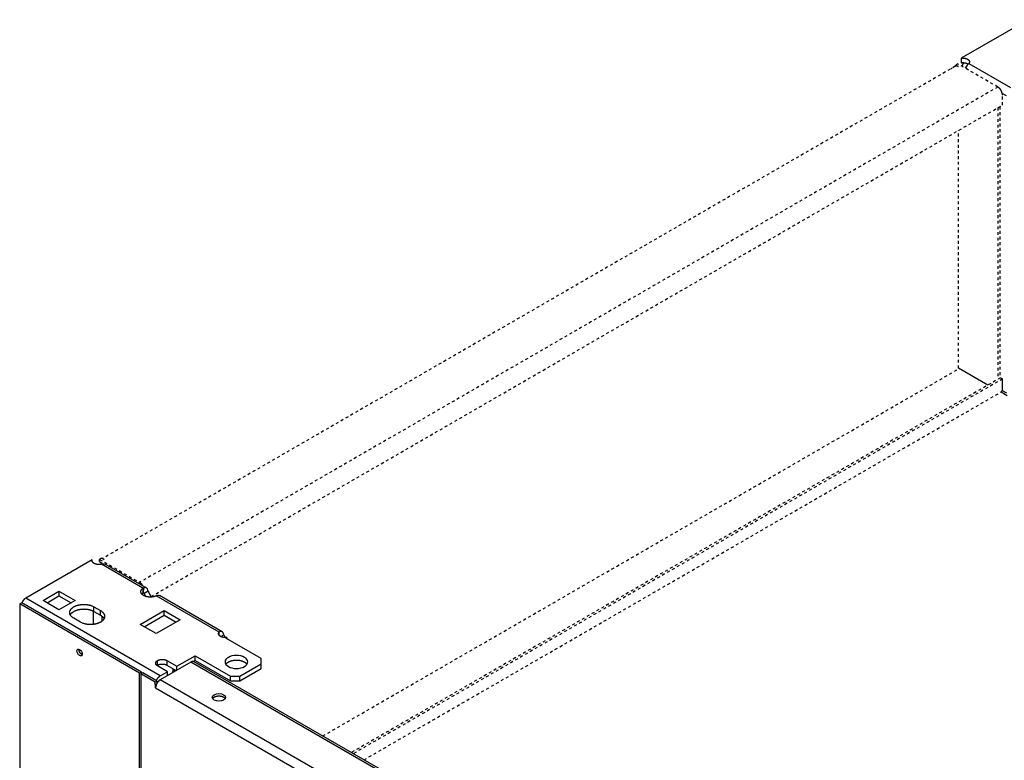
# Model space of a CAD drawing. Extents: x 141 to 3083, y -275 to 1605.
# Drawn here: x 1676 to 2198, y 827 to 1220 of the extents above; entities that cross this region are included whole.
import ezdxf

# ---------------------------------------------------------------- set-up
doc = ezdxf.new("R2010")
doc.units = 0
doc.header["$MEASUREMENT"] = 0
doc.linetypes.add('HIDDENNEW1', pattern=[4.5, 1.5, -1.5, 1.5])
doc.layers.add('5', color=7, linetype='CONTINUOUS')

msp = doc.modelspace()

# ---------------------------------------------------------------- linework, layer by layer
at = {"layer": '5', "color": 30, "linetype": 'Continuous'}
for p, q in [((2210.59, 1220.45), (2175.3, 1200.08)), ((2175.3, 1200.08), (2175.3, 1197.63)), ((2179.33, 1197.26), (2201.41, 1184.52)), ((2169.93, 1194.49), (2169.93, 1194.53)), ((2169.97, 1194.51), (2169.93, 1194.53)), ((2199.25, 1180.05), (2197.05, 1181.32)), ((2189.37, 1026.53), (2173.82, 1035.52)), ((2196.09, 1030.41), (2197.15, 1029.8)), ((2197.15, 1024.49), (2197.15, 1029.8)), ((2196.45, 1022.9), (2199.69, 1021.03)), ((2197.05, 1023.74), (2199.25, 1022.47)), ((1714.14, 933.83), (1678.84, 913.45)), ((1714.14, 932.92), (1714.14, 933.83)), ((1741.09, 918.75), (1719.01, 931.49)), ((1742.86, 918.9), (1720.94, 931.57)), ((1688.04, 912.23), (1696.52, 917.12)), ((1690.16, 911), (1696.52, 914.67)), ((1696.52, 917.12), (1705.01, 912.23)), ((1696.52, 917.12), (1696.52, 914.67)), ((1696.52, 914.67), (1702.89, 911)), ((1741.09, 918.75), (1741.09, 916.3)), ((1741.09, 916.3), (1741.75, 915.92)), ((1741.17, 916.35), (1741.77, 919.04)), ((1743.87, 917.14), (1741.75, 915.92)), ((1781.52, 895.41), (1748.12, 914.69)), ((1783.09, 895.68), (1749.85, 914.87)), ((1750.26, 872.22), (1678.84, 913.45)), ((1696.52, 907.33), (1688.04, 912.23)), ((1705.01, 912.23), (1696.52, 907.33)), ((1714.69, 906.62), (1714.69, 899.55)), ((1715.01, 908.9), (1718.55, 906.86)), ((1715.01, 906.45), (1715.01, 908.9)), ((1715.01, 906.45), (1718.55, 904.41)), ((1718.55, 904.41), (1718.55, 906.86)), ((1739.66, 899.57), (1752.38, 906.92)), ((1741.78, 898.34), (1752.38, 904.47)), ((1752.38, 906.92), (1760.87, 902.02)), ((1752.38, 904.47), (1752.38, 906.92)), ((1752.38, 904.47), (1758.75, 900.79)), ((1707.94, 900.73), (1704.41, 902.77)), ((1719.36, 901.29), (1719.36, 903.85)), ((1748.14, 894.67), (1739.66, 899.57)), ((1760.87, 902.02), (1748.14, 894.67)), ((1781.52, 893.77), (1781.52, 895.41)), ((1782.41, 893.06), (1783.99, 893.98)), ((1784.98, 892.26), (1785.56, 892.59)), ((1803.72, 881.44), (1784.98, 892.26)), ((1785.56, 892.59), (1785.56, 891.93)), ((1748.85, 877.93), (1748.85, 880.38)), ((1753.8, 880.38), (1759.1, 877.32)), ((1753.8, 880.38), (1753.8, 877.93)), ((1753.8, 877.93), (1758.75, 875.07)), ((1759.1, 877.32), (1768.72, 882.87)), ((1767.8, 879.89), (1768.72, 880.42)), ((1768.72, 882.87), (1787.46, 872.05)), ((1768.72, 880.42), (1768.72, 882.87)), ((1768.72, 880.42), (1787.46, 869.6)), ((1792.41, 872.05), (1803.72, 878.59)), ((1803.72, 878.59), (1803.72, 881.44)), ((1803.72, 876.14), (1803.72, 878.59)), ((1754.15, 874.46), (1748.85, 877.52)), ((1750.26, 872.22), (1754.15, 874.46)), ((1754.15, 872.42), (1754.15, 874.46)), ((1757.33, 875.89), (1756.98, 875.69)), ((1756.98, 875.69), (1758.4, 874.87)), ((1759.1, 875.27), (1759.1, 877.32)), ((1792.41, 869.6), (1803.72, 876.14)), ((1787.46, 872.05), (1792.41, 872.05)), ((1787.46, 869.6), (1787.46, 872.05)), ((1787.46, 869.6), (1792.41, 869.6)), ((1792.41, 869.6), (1792.41, 872.05))]:
    msp.add_line(p, q, dxfattribs=at)
at = {"layer": '5', "color": 30, "linetype": 'HIDDENNEW1'}
for p, q in [((2173.47, 1196.98), (2172.41, 1196.37)), ((2194.68, 1184.73), (2173.47, 1196.98)), ((2172.07, 1195.72), (1719.54, 934.45)), ((2172.41, 1196.37), (2173.82, 1195.55)), ((2172.41, 1195.85), (2172.41, 1196.37)), ((2194.68, 1184.73), (1739.3, 921.82)), ((2197.15, 1175.14), (2197.15, 1180.44)), ((1745.44, 914.34), (2197.15, 1175.14)), ((2194.68, 1173.71), (2194.68, 1029.6)), ((2195.74, 1174.32), (2195.74, 1030.21)), ((2173.82, 1035.52), (2173.82, 1161.66)), ((1836.49, 840.35), (2173.82, 1035.11)), ((2196.09, 1030.41), (1851.69, 831.57)), ((2197.15, 1029.8), (1852.75, 830.96)), ((1858.38, 827.72), (2196.43, 1022.89)), ((1719.15, 934.68), (1718.09, 934.07)), ((1718.09, 934.07), (1739.3, 921.82)), ((1718.09, 932.84), (1718.09, 934.07)), ((1718.09, 932.84), (1720, 931.74)), ((1720.56, 933.86), (1719.15, 934.68)), ((1719.54, 934.45), (1719.5, 934.47))]:
    msp.add_line(p, q, dxfattribs=at)
at = {"layer": '5', "color": 1, "linetype": 'Continuous'}
for p, q in [((1676.72, 911), (1675.66, 910.39)), ((1739.3, 873.65), (1675.66, 910.39)), ((1675.66, 910.39), (1675.66, 748.72)), ((1740.36, 874.26), (1676.72, 911)), ((1740.36, 874.26), (1739.3, 873.65)), ((1739.3, 711.98), (1739.3, 873.65)), ((1740.36, 873.44), (1740.36, 874.26))]:
    msp.add_line(p, q, dxfattribs=at)
at = {"layer": '5', "color": 150, "linetype": 'Continuous'}
for p, q in [((1766.53, 879.56), (1750.26, 870.17)), ((2467.98, 474.58), (1766.53, 879.56)), ((2469.35, 474.97), (1768.28, 879.74)), ((1741.07, 873.85), (1740.01, 873.24)), ((1747.61, 868.85), (1740.01, 873.24)), ((1740.01, 873.24), (1740.01, 711.57)), ((1748.67, 869.46), (1741.07, 873.85)), ((1748.67, 869.46), (1747.61, 868.85)), ((1747.61, 867.62), (1747.61, 868.85)), ((1748.36, 868.06), (1747.61, 867.62)), ((1747.79, 867.52), (1747.61, 867.62)), ((1747.79, 867.52), (1748.23, 867.78)), ((1747.79, 865.89), (1747.79, 867.52)), ((1748.67, 868.59), (1748.67, 869.46)), ((2451.71, 465.19), (1750.26, 870.17)), ((1747.79, 865.89), (2449.24, 460.9))]:
    msp.add_line(p, q, dxfattribs=at)
at = {"layer": '5', "color": 30, "linetype": 'Continuous'}
for points in [[(2175.3, 1200.08), (2175.44, 1200.09, -0.006503), (2175.59, 1200.11, -0.006255), (2175.74, 1200.12, -0.006146), (2175.9, 1200.12, -0.006261), (2176.05, 1200.13, -0.006312), (2176.21, 1200.13, -0.006345), (2176.37, 1200.12, -0.006382), (2176.52, 1200.11, -0.006462), (2176.68, 1200.1, -0.006536), (2176.84, 1200.08, -0.006628), (2176.99, 1200.06, -0.006729), (2177.15, 1200.03, -0.006846), (2177.3, 1200, -0.006978), (2177.45, 1199.97, -0.007119), (2177.59, 1199.93, -0.007285), (2177.74, 1199.89, -0.007452), (2177.88, 1199.85, -0.007655), (2178.01, 1199.8, -0.007851), (2178.14, 1199.75, -0.00809), (2178.27, 1199.69, -0.008307), (2178.39, 1199.64, -0.008596), (2178.5, 1199.58, -0.00887), (2178.61, 1199.52, -0.009157), (2178.71, 1199.45, -0.009356), (2178.81, 1199.39, -0.009871), (2178.91, 1199.32, -0.010328), (2178.99, 1199.25, -0.010743), (2179.08, 1199.18, -0.011498), (2179.16, 1199.1, -0.012229), (2179.23, 1199.02, -0.012951), (2179.3, 1198.94, -0.013696), (2179.36, 1198.86, -0.014501), (2179.42, 1198.77, -0.015316), (2179.47, 1198.68, -0.016139), (2179.51, 1198.6, -0.016874), (2179.55, 1198.51, -0.017491), (2179.58, 1198.41, -0.018258), (2179.6, 1198.32, -0.019109), (2179.62, 1198.23, -0.019027), (2179.63, 1198.14, -0.018096), (2179.63, 1198.05, -0.019805), (2179.62, 1197.95, -0.023084), (2179.61, 1197.86, -0.017669), (2179.59, 1197.77, -0.006971), (2179.57, 1197.69, -0.023289), (2179.53, 1197.6, -0.037324), (2179.45, 1197.45, -0.017554), (2179.33, 1197.26, -0.009154)], [(2175.3, 1197.63), (2175.37, 1197.64, -0.003334), (2175.45, 1197.65, -0.003257), (2175.53, 1197.65, -0.003224), (2175.6, 1197.66, -0.003253), (2175.68, 1197.67, -0.003261), (2175.76, 1197.67, -0.003264), (2175.84, 1197.67, -0.003265), (2175.92, 1197.68, -0.003278), (2176, 1197.68, -0.003285), (2176.09, 1197.68, -0.003299), (2176.17, 1197.68, -0.003309), (2176.25, 1197.68, -0.003325), (2176.33, 1197.67, -0.003339), (2176.41, 1197.67, -0.003358), (2176.5, 1197.66, -0.003375), (2176.58, 1197.66, -0.003398), (2176.66, 1197.65, -0.003419), (2176.74, 1197.64, -0.003444), (2176.82, 1197.63, -0.003469), (2176.91, 1197.62, -0.003498), (2176.99, 1197.61, -0.003527), (2177.07, 1197.6, -0.003559), (2177.15, 1197.58, -0.003592), (2177.23, 1197.57, -0.003628), (2177.31, 1197.55, -0.003666), (2177.39, 1197.53, -0.003705), (2177.46, 1197.52, -0.003748), (2177.54, 1197.5, -0.00379), (2177.62, 1197.48, -0.003839), (2177.69, 1197.46, -0.003885), (2177.76, 1197.43, -0.003938), (2177.84, 1197.41, -0.003987), (2177.91, 1197.39, -0.004048), (2177.98, 1197.36, -0.004109), (2178.05, 1197.34, -0.004164), (2178.12, 1197.31, -0.004198), (2178.18, 1197.28, -0.004301), (2178.25, 1197.25, -0.004446), (2178.31, 1197.22, -0.004406), (2178.37, 1197.19, -0.004191), (2178.43, 1197.16, -0.004673), (2178.49, 1197.13, -0.005628), (2178.55, 1197.1, -0.004422), (2178.61, 1197.07, -0.001643), (2178.66, 1197.04, -0.006253), (2178.72, 1197, -0.011172), (2178.8, 1196.94, -0.005737), (2178.92, 1196.86, -0.00313)], [(2169.93, 1194.53), (2169.94, 1194.54, -0.001189), (2169.96, 1194.54, -0.001174), (2169.97, 1194.55, -0.001166), (2169.99, 1194.56, -0.001166), (2170, 1194.57, -0.001162), (2170.01, 1194.58, -0.001159), (2170.03, 1194.58, -0.001154), (2170.04, 1194.59, -0.001151), (2170.06, 1194.6, -0.001147), (2170.07, 1194.61, -0.001144), (2170.09, 1194.61, -0.00114), (2170.1, 1194.62, -0.001136), (2170.12, 1194.63, -0.001133), (2170.13, 1194.64, -0.001132), (2170.15, 1194.64, -0.001125), (2170.16, 1194.65, -0.001115), (2170.18, 1194.66, -0.001121), (2170.19, 1194.67, -0.001142), (2170.21, 1194.67, -0.001104), (2170.22, 1194.68, -0.001027), (2170.24, 1194.69, -0.001133), (2170.25, 1194.69, -0.001351), (2170.27, 1194.7, -0.001015), (2170.29, 1194.71, -0.000336), (2170.3, 1194.71, -0.001438), (2170.32, 1194.72, -0.00246), (2170.35, 1194.73, -0.001187), (2170.38, 1194.75, -0.000623)], [(2196.43, 1022.89), (2196.48, 1022.92, 0.011832), (2196.52, 1022.95, 0.011854), (2196.57, 1022.99, 0.011774), (2196.61, 1023.02, 0.01165), (2196.65, 1023.06, 0.011501), (2196.69, 1023.1, 0.011312), (2196.73, 1023.14, 0.011098), (2196.77, 1023.19, 0.010857), (2196.8, 1023.23, 0.0106), (2196.84, 1023.28, 0.010322), (2196.87, 1023.33, 0.010035), (2196.9, 1023.38, 0.009729), (2196.93, 1023.43, 0.009436), (2196.96, 1023.49, 0.009139), (2196.98, 1023.54, 0.008821), (2197, 1023.6, 0.00847), (2197.02, 1023.66, 0.008241), (2197.04, 1023.72, 0.00808), (2197.06, 1023.78, 0.007604), (2197.08, 1023.84, 0.006903), (2197.09, 1023.9, 0.007272), (2197.11, 1023.97, 0.008198), (2197.12, 1024.03, 0.006137), (2197.13, 1024.1, 0.002379), (2197.14, 1024.15, 0.008001), (2197.14, 1024.23, 0.01286), (2197.15, 1024.34, 0.006166), (2197.15, 1024.49, 0.003276)], [(1719.01, 931.49), (1718.87, 931.46, -0.006998), (1718.73, 931.43, -0.006661), (1718.58, 931.41, -0.006475), (1718.43, 931.38, -0.006528), (1718.28, 931.36, -0.006508), (1718.13, 931.35, -0.006473), (1717.97, 931.34, -0.006438), (1717.81, 931.33, -0.006448), (1717.65, 931.33, -0.006449), (1717.49, 931.33, -0.006469), (1717.34, 931.33, -0.006492), (1717.18, 931.34, -0.006533), (1717.02, 931.35, -0.006584), (1716.86, 931.37, -0.006643), (1716.7, 931.39, -0.006721), (1716.55, 931.42, -0.006801), (1716.4, 931.45, -0.006908), (1716.25, 931.48, -0.00701), (1716.11, 931.51, -0.007144), (1715.97, 931.55, -0.007261), (1715.83, 931.6, -0.007435), (1715.7, 931.64, -0.007598), (1715.57, 931.69, -0.007769), (1715.45, 931.74, -0.007868), (1715.33, 931.8, -0.008231), (1715.22, 931.85, -0.008547), (1715.11, 931.91, -0.008827), (1715, 931.98, -0.009391), (1714.9, 932.04, -0.009937), (1714.8, 932.11, -0.010487), (1714.71, 932.18, -0.011068), (1714.62, 932.26, -0.011721), (1714.54, 932.34, -0.012412), (1714.46, 932.42, -0.013148), (1714.39, 932.5, -0.013868), (1714.32, 932.58, -0.014545), (1714.26, 932.67, -0.015429), (1714.21, 932.76, -0.016463), (1714.17, 932.85, -0.016792), (1714.13, 932.94, -0.016374), (1714.1, 933.03, -0.018439), (1714.08, 933.12, -0.022238), (1714.06, 933.21, -0.017666), (1714.05, 933.3, -0.007115), (1714.05, 933.38, -0.024223), (1714.05, 933.48, -0.04105), (1714.09, 933.63, -0.020145), (1714.14, 933.83, -0.010683)], [(1748.12, 914.69), (1747.91, 914.59, -0.011234), (1747.68, 914.5, -0.010189), (1747.44, 914.41, -0.009606), (1747.19, 914.34, -0.009653), (1746.93, 914.27, -0.00949), (1746.65, 914.2, -0.009304), (1746.37, 914.15, -0.009111), (1746.08, 914.11, -0.009038), (1745.78, 914.07, -0.008932), (1745.48, 914.05, -0.008885), (1745.17, 914.04, -0.008838), (1744.86, 914.03, -0.008841), (1744.56, 914.04, -0.008862), (1744.25, 914.06, -0.008909), (1743.95, 914.09, -0.008996), (1743.65, 914.13, -0.009089), (1743.36, 914.19, -0.009247), (1743.08, 914.25, -0.009392), (1742.8, 914.32, -0.009614), (1742.54, 914.39, -0.009791), (1742.29, 914.48, -0.010103), (1742.06, 914.57, -0.010383), (1741.83, 914.67, -0.010687), (1741.62, 914.77, -0.010809), (1741.42, 914.88, -0.011554), (1741.24, 914.99, -0.012197), (1741.06, 915.11, -0.012746), (1740.89, 915.24, -0.014024), (1740.73, 915.38, -0.015255), (1740.58, 915.53, -0.016523), (1740.45, 915.68, -0.017846), (1740.33, 915.83, -0.019357), (1740.22, 916, -0.020864), (1740.13, 916.16, -0.022399), (1740.06, 916.34, -0.023738), (1740.01, 916.51, -0.02483), (1739.98, 916.69, -0.025908), (1739.96, 916.86, -0.026867), (1739.96, 917.04, -0.026372), (1739.99, 917.22, -0.024631), (1740.03, 917.39, -0.025931), (1740.09, 917.57, -0.028702), (1740.17, 917.74, -0.021398), (1740.25, 917.9, -0.009035), (1740.34, 918.04, -0.026025), (1740.48, 918.21, -0.038766), (1740.74, 918.45, -0.01779), (1741.09, 918.75, -0.009248)], [(1740.43, 915.7), (1740.45, 915.72, -0.002664), (1740.47, 915.74, -0.002658), (1740.49, 915.76, -0.002636), (1740.51, 915.78, -0.002598), (1740.53, 915.81, -0.002566), (1740.55, 915.83, -0.002536), (1740.57, 915.85, -0.002507), (1740.59, 915.87, -0.002475), (1740.61, 915.89, -0.002447), (1740.63, 915.91, -0.002417), (1740.65, 915.93, -0.002388), (1740.67, 915.95, -0.002357), (1740.69, 915.97, -0.002331), (1740.71, 915.99, -0.002306), (1740.73, 916.01, -0.002274), (1740.76, 916.03, -0.002233), (1740.78, 916.05, -0.002225), (1740.8, 916.07, -0.00224), (1740.82, 916.09, -0.002154), (1740.85, 916.11, -0.001993), (1740.87, 916.13, -0.002166), (1740.89, 916.15, -0.002534), (1740.92, 916.17, -0.001916), (1740.94, 916.19, -0.000687), (1740.96, 916.2, -0.002633), (1740.99, 916.23, -0.004429), (1741.03, 916.26, -0.00215), (1741.09, 916.3, -0.001141)], [(1741.75, 915.92), (1741.77, 915.87, 0.001661), (1741.78, 915.82, 0.001637), (1741.8, 915.77, 0.001626), (1741.82, 915.72, 0.00163), (1741.83, 915.67, 0.001628), (1741.85, 915.62, 0.001626), (1741.87, 915.58, 0.001622), (1741.89, 915.53, 0.001621), (1741.91, 915.48, 0.001618), (1741.93, 915.43, 0.001618), (1741.95, 915.38, 0.001615), (1741.97, 915.33, 0.001614), (1741.99, 915.28, 0.001612), (1742.01, 915.23, 0.001615), (1742.03, 915.18, 0.001609), (1742.05, 915.13, 0.001599), (1742.07, 915.08, 0.001612), (1742.1, 915.03, 0.001646), (1742.12, 914.98, 0.001596), (1742.14, 914.93, 0.001489), (1742.17, 914.89, 0.001646), (1742.19, 914.84, 0.001968), (1742.22, 914.78, 0.001487), (1742.24, 914.74, 0.000497), (1742.26, 914.69, 0.00211), (1742.29, 914.64, 0.003634), (1742.34, 914.55, 0.001767), (1742.4, 914.44, 0.000931)], [(1743.87, 917.14), (1743.91, 917.03, 0.003667), (1743.94, 916.93, 0.003562), (1743.98, 916.82, 0.00351), (1744.02, 916.72, 0.003531), (1744.07, 916.61, 0.003527), (1744.11, 916.5, 0.003518), (1744.16, 916.39, 0.003506), (1744.21, 916.29, 0.003508), (1744.26, 916.18, 0.003502), (1744.31, 916.07, 0.003505), (1744.36, 915.96, 0.003502), (1744.42, 915.85, 0.003507), (1744.47, 915.75, 0.003511), (1744.53, 915.64, 0.003526), (1744.59, 915.53, 0.003523), (1744.66, 915.43, 0.003513), (1744.72, 915.32, 0.003553), (1744.79, 915.22, 0.00364), (1744.86, 915.11, 0.003552), (1744.92, 915.01, 0.003336), (1744.99, 914.91, 0.003695), (1745.07, 914.81, 0.004427), (1745.14, 914.71, 0.003395), (1745.21, 914.61, 0.001198), (1745.28, 914.53, 0.004807), (1745.36, 914.42, 0.0084), (1745.5, 914.27, 0.004192), (1745.68, 914.06, 0.002242)], [(1678.84, 913.45), (1678.77, 913.41, 0.00661), (1678.7, 913.36, 0.006197), (1678.62, 913.31, 0.005969), (1678.55, 913.26, 0.00597), (1678.47, 913.2, 0.005884), (1678.4, 913.14, 0.005789), (1678.32, 913.08, 0.00568), (1678.24, 913.02, 0.005618), (1678.17, 912.95, 0.005528), (1678.09, 912.88, 0.005467), (1678.01, 912.8, 0.005385), (1677.94, 912.73, 0.00533), (1677.86, 912.65, 0.005265), (1677.79, 912.56, 0.005229), (1677.71, 912.48, 0.005159), (1677.64, 912.39, 0.005091), (1677.57, 912.3, 0.005089), (1677.49, 912.21, 0.005161), (1677.42, 912.11, 0.004981), (1677.36, 912.02, 0.004639), (1677.29, 911.92, 0.005088), (1677.22, 911.82, 0.006031), (1677.16, 911.71, 0.004587), (1677.1, 911.61, 0.001634), (1677.05, 911.52, 0.006418), (1676.98, 911.4, 0.011063), (1676.89, 911.21, 0.005481), (1676.78, 910.97, 0.002919)], [(1704.41, 902.77), (1704.11, 902.95, -0.013878), (1703.83, 903.15, -0.013935), (1703.56, 903.36, -0.0146), (1703.31, 903.58, -0.016372), (1703.08, 903.81, -0.017991), (1702.87, 904.05, -0.019555), (1702.69, 904.31, -0.021187), (1702.54, 904.57, -0.02301), (1702.41, 904.85, -0.024698), (1702.31, 905.12, -0.026239), (1702.25, 905.41, -0.027451), (1702.21, 905.69, -0.028264), (1702.21, 905.98, -0.028541), (1702.25, 906.27, -0.02826), (1702.31, 906.55, -0.027465), (1702.41, 906.83, -0.026218), (1702.54, 907.1, -0.024711), (1702.69, 907.36, -0.022992), (1702.88, 907.62, -0.021259), (1703.08, 907.86, -0.019473), (1703.31, 908.1, -0.017925), (1703.56, 908.32, -0.016441), (1703.83, 908.52, -0.015013), (1704.11, 908.72, -0.013527), (1704.41, 908.9, -0.012922), (1704.72, 909.07, -0.012202), (1705.05, 909.23, -0.011365), (1705.41, 909.39, -0.011265), (1705.8, 909.53, -0.010948), (1706.2, 909.66, -0.01066), (1706.62, 909.78, -0.010329), (1707.06, 909.89, -0.010156), (1707.52, 909.98, -0.009938), (1707.99, 910.05, -0.00982), (1708.48, 910.11, -0.009655), (1708.97, 910.15, -0.009542), (1709.46, 910.16, -0.009541), (1709.96, 910.16, -0.009674), (1710.45, 910.14, -0.009487), (1710.94, 910.11, -0.009032), (1711.42, 910.05, -0.009845), (1711.9, 909.98, -0.011539), (1712.37, 909.88, -0.009415), (1712.8, 909.78, -0.004323), (1713.18, 909.68, -0.012729), (1713.62, 909.53, -0.022809), (1714.24, 909.26, -0.012751), (1715.01, 908.9, -0.007334)], [(1702.52, 904.61), (1702.61, 904.79, -0.014971), (1702.72, 904.96, -0.014821), (1702.84, 905.13, -0.014194), (1702.98, 905.3, -0.0133), (1703.12, 905.45, -0.012553), (1703.27, 905.61, -0.011843), (1703.43, 905.76, -0.011201), (1703.6, 905.9, -0.010556), (1703.78, 906.04, -0.009965), (1703.96, 906.17, -0.009377), (1704.15, 906.3, -0.008925), (1704.35, 906.42, -0.00839), (1704.55, 906.53, -0.008113), (1704.76, 906.64, -0.007924), (1704.99, 906.75, -0.007607), (1705.22, 906.85, -0.007543), (1705.46, 906.95, -0.007407), (1705.71, 907.05, -0.007265), (1705.97, 907.14, -0.007096), (1706.25, 907.23, -0.007004), (1706.53, 907.31, -0.006875), (1706.81, 907.38, -0.006788), (1707.11, 907.45, -0.006678), (1707.41, 907.51, -0.00661), (1707.72, 907.56, -0.006525), (1708.04, 907.61, -0.006474), (1708.36, 907.65, -0.006412), (1708.68, 907.68, -0.006377), (1709.01, 907.7, -0.00634), (1709.33, 907.71, -0.006323), (1709.66, 907.72, -0.006308), (1709.99, 907.71, -0.006305), (1710.32, 907.7, -0.006318), (1710.65, 907.68, -0.006342), (1710.97, 907.66, -0.006365), (1711.29, 907.62, -0.006366), (1711.61, 907.58, -0.006467), (1711.92, 907.52, -0.006624), (1712.22, 907.47, -0.006555), (1712.52, 907.4, -0.006252), (1712.81, 907.33, -0.006882), (1713.09, 907.25, -0.008146), (1713.37, 907.16, -0.00656), (1713.63, 907.08, -0.002805), (1713.86, 907, -0.008992), (1714.13, 906.88, -0.015995), (1714.52, 906.7, -0.008604), (1715.01, 906.45, -0.004849)], [(1718.55, 906.86), (1718.84, 906.68, -0.013879), (1719.13, 906.48, -0.013936), (1719.39, 906.28, -0.014601), (1719.64, 906.06, -0.016372), (1719.87, 905.82, -0.017991), (1720.08, 905.58, -0.019556), (1720.26, 905.32, -0.021187), (1720.42, 905.06, -0.023009), (1720.55, 904.79, -0.024697), (1720.64, 904.51, -0.026239), (1720.71, 904.22, -0.02745), (1720.74, 903.94, -0.028262), (1720.74, 903.65, -0.02854), (1720.71, 903.37, -0.028258), (1720.64, 903.08, -0.027463), (1720.55, 902.8, -0.026216), (1720.42, 902.53, -0.02471), (1720.26, 902.27, -0.02299), (1720.08, 902.01, -0.021258), (1719.87, 901.77, -0.019473), (1719.64, 901.54, -0.017925), (1719.39, 901.31, -0.016441), (1719.13, 901.11, -0.015013), (1718.84, 900.91, -0.013526), (1718.55, 900.73, -0.012922), (1718.24, 900.56, -0.012203), (1717.9, 900.4, -0.011365), (1717.54, 900.25, -0.011266), (1717.16, 900.1, -0.010948), (1716.76, 899.97, -0.01066), (1716.33, 899.85, -0.010329), (1715.89, 899.74, -0.010156), (1715.43, 899.65, -0.009938), (1714.96, 899.58, -0.00982), (1714.48, 899.52, -0.009655), (1713.99, 899.49, -0.009542), (1713.49, 899.47, -0.009541), (1713, 899.47, -0.009674), (1712.5, 899.49, -0.009487), (1712.01, 899.52, -0.009033), (1711.53, 899.58, -0.009845), (1711.06, 899.65, -0.011539), (1710.59, 899.75, -0.009415), (1710.16, 899.85, -0.004323), (1709.77, 899.95, -0.012729), (1709.33, 900.1, -0.022809), (1708.71, 900.37, -0.01275), (1707.94, 900.73, -0.007334)], [(1718.55, 904.41), (1718.63, 904.36, -0.003441), (1718.71, 904.31, -0.003427), (1718.79, 904.26, -0.003467), (1718.87, 904.21, -0.003574), (1718.95, 904.16, -0.003661), (1719.02, 904.11, -0.003742), (1719.1, 904.05, -0.003823), (1719.17, 904, -0.003918), (1719.25, 903.94, -0.004008), (1719.32, 903.89, -0.004107), (1719.39, 903.83, -0.0042), (1719.46, 903.77, -0.004302), (1719.53, 903.71, -0.004406), (1719.59, 903.65, -0.004524), (1719.66, 903.59, -0.004618), (1719.72, 903.53, -0.004701), (1719.79, 903.46, -0.004856), (1719.85, 903.4, -0.005084), (1719.91, 903.33, -0.005049), (1719.96, 903.27, -0.00481), (1720.02, 903.2, -0.005452), (1720.07, 903.14, -0.006706), (1720.13, 903.06, -0.005175), (1720.18, 903, -0.001708), (1720.22, 902.94, -0.007578), (1720.27, 902.86, -0.013616), (1720.35, 902.73, -0.006815), (1720.44, 902.57, -0.003627)], [(1785.56, 892.59), (1785.41, 892.58, -0.006503), (1785.26, 892.56, -0.006256), (1785.11, 892.55, -0.006146), (1784.95, 892.55, -0.006262), (1784.8, 892.54, -0.006312), (1784.64, 892.54, -0.006345), (1784.49, 892.55, -0.006382), (1784.33, 892.56, -0.006462), (1784.17, 892.57, -0.006536), (1784.01, 892.59, -0.006629), (1783.86, 892.61, -0.006729), (1783.7, 892.64, -0.006846), (1783.55, 892.67, -0.006978), (1783.4, 892.7, -0.007119), (1783.26, 892.74, -0.007285), (1783.11, 892.78, -0.007452), (1782.98, 892.82, -0.007655), (1782.84, 892.87, -0.007851), (1782.71, 892.92, -0.00809), (1782.58, 892.98, -0.008306), (1782.46, 893.03, -0.008595), (1782.35, 893.09, -0.008869), (1782.24, 893.15, -0.009156), (1782.14, 893.22, -0.009355), (1782.04, 893.28, -0.00987), (1781.95, 893.35, -0.010328), (1781.86, 893.42, -0.010744), (1781.77, 893.49, -0.011499), (1781.69, 893.57, -0.012229), (1781.62, 893.65, -0.012951), (1781.55, 893.73, -0.013696), (1781.49, 893.81, -0.014502), (1781.43, 893.9, -0.015317), (1781.38, 893.99, -0.01614), (1781.34, 894.07, -0.016875), (1781.3, 894.16, -0.017492), (1781.27, 894.26, -0.01826), (1781.25, 894.35, -0.019111), (1781.23, 894.44, -0.019029), (1781.22, 894.53, -0.018097), (1781.22, 894.62, -0.019806), (1781.23, 894.72, -0.023086), (1781.24, 894.81, -0.01767), (1781.26, 894.9, -0.006971), (1781.28, 894.98, -0.023291), (1781.32, 895.07, -0.037325), (1781.4, 895.22, -0.017554), (1781.52, 895.41, -0.009154)], [(1707.13, 886.1), (1707.13, 886.11, -0.001578), (1707.13, 886.12, -0.001568), (1707.13, 886.13, -0.001575), (1707.13, 886.14, -0.001602), (1707.13, 886.16, -0.001622), (1707.13, 886.17, -0.00164), (1707.13, 886.18, -0.001657), (1707.13, 886.19, -0.001678), (1707.13, 886.2, -0.001697), (1707.13, 886.21, -0.001718), (1707.13, 886.23, -0.001737), (1707.13, 886.24, -0.001758), (1707.14, 886.25, -0.001779), (1707.14, 886.26, -0.001805), (1707.14, 886.27, -0.00182), (1707.14, 886.28, -0.001832), (1707.14, 886.29, -0.00187), (1707.14, 886.31, -0.001935), (1707.14, 886.32, -0.001898), (1707.14, 886.33, -0.001788), (1707.15, 886.34, -0.002007), (1707.15, 886.35, -0.002441), (1707.15, 886.36, -0.001857), (1707.15, 886.38, -0.000602), (1707.15, 886.39, -0.002695), (1707.16, 886.4, -0.004751), (1707.16, 886.42, -0.002337), (1707.16, 886.44, -0.001235)], [(1708.86, 883.51), (1708.78, 883.53, -0.016467), (1708.7, 883.57, -0.014593), (1708.62, 883.61, -0.013447), (1708.53, 883.65, -0.013248), (1708.45, 883.71, -0.012712), (1708.36, 883.77, -0.012161), (1708.27, 883.83, -0.011599), (1708.19, 883.91, -0.01122), (1708.1, 883.99, -0.010796), (1708.01, 884.07, -0.010468), (1707.93, 884.16, -0.010137), (1707.85, 884.26, -0.009882), (1707.77, 884.36, -0.009655), (1707.7, 884.46, -0.009476), (1707.62, 884.57, -0.009317), (1707.56, 884.68, -0.009152), (1707.5, 884.79, -0.009136), (1707.44, 884.9, -0.009184), (1707.39, 885.01, -0.009017), (1707.34, 885.12, -0.008563), (1707.3, 885.23, -0.009237), (1707.26, 885.34, -0.010637), (1707.23, 885.45, -0.008772), (1707.2, 885.55, -0.004253), (1707.18, 885.64, -0.011513), (1707.16, 885.75, -0.020208), (1707.14, 885.9, -0.011381), (1707.13, 886.1, -0.006665)], [(1748.85, 877.52), (1748.73, 877.59, -0.011351), (1748.62, 877.67, -0.011346), (1748.52, 877.75, -0.011788), (1748.41, 877.83, -0.012967), (1748.32, 877.92, -0.014021), (1748.23, 878.01, -0.015042), (1748.15, 878.1, -0.016114), (1748.08, 878.2, -0.01735), (1748.01, 878.3, -0.018554), (1747.95, 878.41, -0.019779), (1747.91, 878.51, -0.020911), (1747.87, 878.62, -0.021954), (1747.84, 878.73, -0.022813), (1747.83, 878.84, -0.023463), (1747.82, 878.95, -0.023737), (1747.83, 879.06, -0.023627), (1747.84, 879.18, -0.023465), (1747.87, 879.29, -0.023202), (1747.91, 879.39, -0.021835), (1747.95, 879.5, -0.019711), (1748.01, 879.6, -0.020203), (1748.08, 879.71, -0.02189), (1748.15, 879.81, -0.016126), (1748.23, 879.9, -0.006756), (1748.31, 879.98, -0.019545), (1748.41, 880.08, -0.029326), (1748.6, 880.21, -0.013653), (1748.85, 880.38, -0.007181)], [(1748.54, 877.73), (1748.55, 877.74, -0.00113), (1748.56, 877.74, -0.00113), (1748.57, 877.75, -0.001126), (1748.58, 877.76, -0.001116), (1748.59, 877.76, -0.001108), (1748.6, 877.77, -0.001101), (1748.61, 877.78, -0.001095), (1748.62, 877.79, -0.001087), (1748.63, 877.79, -0.00108), (1748.64, 877.8, -0.001073), (1748.65, 877.81, -0.001066), (1748.66, 877.81, -0.001058), (1748.67, 877.82, -0.001052), (1748.68, 877.83, -0.001047), (1748.69, 877.83, -0.001038), (1748.7, 877.84, -0.001025), (1748.71, 877.85, -0.001027), (1748.72, 877.85, -0.001041), (1748.73, 877.86, -0.001006), (1748.74, 877.87, -0.000935), (1748.75, 877.87, -0.001023), (1748.76, 877.88, -0.001207), (1748.77, 877.89, -0.000915), (1748.78, 877.89, -0.000323), (1748.79, 877.9, -0.001272), (1748.81, 877.91, -0.002162), (1748.82, 877.92, -0.001054), (1748.85, 877.93, -0.000559)], [(1748.85, 880.38), (1748.97, 880.45, -0.010838), (1749.1, 880.51, -0.00982), (1749.23, 880.57, -0.009257), (1749.38, 880.63, -0.009268), (1749.53, 880.69, -0.009073), (1749.68, 880.74, -0.00886), (1749.85, 880.79, -0.008629), (1750.02, 880.83, -0.00851), (1750.19, 880.87, -0.008347), (1750.37, 880.9, -0.008246), (1750.56, 880.92, -0.008124), (1750.75, 880.95, -0.008056), (1750.94, 880.96, -0.007989), (1751.13, 880.97, -0.007966), (1751.32, 880.97, -0.007928), (1751.52, 880.97, -0.007891), (1751.71, 880.96, -0.007966), (1751.9, 880.95, -0.008127), (1752.09, 880.92, -0.00802), (1752.27, 880.9, -0.007651), (1752.45, 880.87, -0.008388), (1752.63, 880.83, -0.009886), (1752.8, 880.78, -0.008028), (1752.96, 880.74, -0.003568), (1753.1, 880.7, -0.010929), (1753.27, 880.63, -0.01953), (1753.5, 880.53, -0.010722), (1753.8, 880.38, -0.006112)], [(1748.85, 877.93), (1748.97, 878, -0.010837), (1749.1, 878.06, -0.00982), (1749.23, 878.12, -0.009257), (1749.38, 878.18, -0.009267), (1749.53, 878.24, -0.009072), (1749.68, 878.29, -0.008859), (1749.85, 878.34, -0.008629), (1750.02, 878.38, -0.00851), (1750.19, 878.42, -0.008347), (1750.37, 878.45, -0.008245), (1750.56, 878.48, -0.008124), (1750.75, 878.5, -0.008056), (1750.94, 878.51, -0.007988), (1751.13, 878.52, -0.007966), (1751.32, 878.52, -0.007927), (1751.52, 878.52, -0.00789), (1751.71, 878.51, -0.007966), (1751.9, 878.5, -0.008126), (1752.09, 878.48, -0.008019), (1752.27, 878.45, -0.00765), (1752.45, 878.42, -0.008387), (1752.63, 878.38, -0.009885), (1752.8, 878.33, -0.008027), (1752.96, 878.29, -0.003568), (1753.1, 878.25, -0.010928), (1753.27, 878.18, -0.019528), (1753.5, 878.08, -0.010721), (1753.8, 877.93, -0.006111)], [(1785.03, 878.38), (1785.14, 878.54, -0.01761), (1785.27, 878.7, -0.016314), (1785.42, 878.86, -0.015222), (1785.58, 879.02, -0.014648), (1785.75, 879.17, -0.013903), (1785.94, 879.31, -0.013146), (1786.15, 879.45, -0.012404), (1786.36, 879.59, -0.011781), (1786.59, 879.71, -0.011164), (1786.83, 879.83, -0.010609), (1787.08, 879.94, -0.01009), (1787.34, 880.05, -0.009621), (1787.6, 880.14, -0.009198), (1787.87, 880.23, -0.008802), (1788.15, 880.31, -0.008461), (1788.43, 880.38, -0.00813), (1788.71, 880.44, -0.007859), (1789, 880.49, -0.007583), (1789.28, 880.53, -0.007371), (1789.57, 880.57, -0.007139), (1789.85, 880.59, -0.006977), (1790.13, 880.61, -0.006786), (1790.41, 880.62, -0.00666), (1790.68, 880.62, -0.006491), (1790.95, 880.62, -0.006413), (1791.21, 880.61, -0.006299), (1791.46, 880.59, -0.006203), (1791.71, 880.56, -0.006047), (1791.95, 880.54, -0.006091), (1792.19, 880.5, -0.005997), (1792.42, 880.46, -0.006084), (1792.65, 880.42, -0.006345), (1792.88, 880.37, -0.006484), (1793.12, 880.31, -0.006864), (1793.36, 880.24, -0.007169), (1793.59, 880.17, -0.007463), (1793.83, 880.09, -0.007876), (1794.06, 880, -0.008533), (1794.28, 879.91, -0.008696), (1794.51, 879.8, -0.008527), (1794.72, 879.69, -0.010045), (1794.94, 879.57, -0.013001), (1795.14, 879.44, -0.010354), (1795.33, 879.31, -0.003309), (1795.5, 879.19, -0.016121), (1795.69, 879.03, -0.031698), (1795.94, 878.75, -0.016922), (1796.25, 878.38, -0.009126)], [(1756.98, 875.69), (1756.98, 875.63, -0.004115), (1756.98, 875.58, -0.003945), (1756.98, 875.52, -0.003852), (1756.97, 875.47, -0.003852), (1756.97, 875.41, -0.003815), (1756.96, 875.35, -0.003775), (1756.96, 875.29, -0.003727), (1756.95, 875.24, -0.003698), (1756.94, 875.17, -0.003657), (1756.93, 875.11, -0.003628), (1756.92, 875.05, -0.003587), (1756.91, 874.99, -0.003558), (1756.9, 874.93, -0.003523), (1756.89, 874.86, -0.003504), (1756.87, 874.8, -0.00346), (1756.86, 874.73, -0.003415), (1756.84, 874.67, -0.003415), (1756.83, 874.6, -0.003465), (1756.81, 874.54, -0.003332), (1756.79, 874.47, -0.003086), (1756.77, 874.4, -0.003395), (1756.75, 874.34, -0.004038), (1756.72, 874.27, -0.003016), (1756.7, 874.2, -0.000988), (1756.68, 874.14, -0.00427), (1756.65, 874.07, -0.007275), (1756.6, 873.95, -0.003492), (1756.53, 873.79, -0.001825)], [(1748.19, 869.73), (1748.24, 869.84, -0.005062), (1748.29, 869.95, -0.005002), (1748.34, 870.06, -0.004954), (1748.4, 870.16, -0.004958), (1748.46, 870.27, -0.004956), (1748.52, 870.37, -0.004946), (1748.58, 870.48, -0.004944), (1748.64, 870.58, -0.00495), (1748.71, 870.68, -0.004963), (1748.77, 870.78, -0.004975), (1748.84, 870.88, -0.004997), (1748.91, 870.97, -0.005016), (1748.98, 871.07, -0.005053), (1749.05, 871.16, -0.005089), (1749.13, 871.24, -0.005125), (1749.2, 871.33, -0.005136), (1749.28, 871.41, -0.00523), (1749.35, 871.49, -0.005365), (1749.43, 871.57, -0.005308), (1749.51, 871.64, -0.005052), (1749.58, 871.71, -0.005572), (1749.66, 871.78, -0.006612), (1749.74, 871.85, -0.005276), (1749.81, 871.91, -0.002173), (1749.88, 871.96, -0.007272), (1749.96, 872.02, -0.012869), (1750.09, 872.11, -0.006795), (1750.26, 872.22, -0.003787)]]:
    msp.add_lwpolyline(points, format="xyb", dxfattribs=at)
at = {"layer": '5', "color": 30, "linetype": 'HIDDENNEW1'}
for points in [[(2172.41, 1195.85), (2172.39, 1195.85, 0.002405), (2172.38, 1195.85, 0.00241), (2172.37, 1195.85, 0.002417), (2172.36, 1195.84, 0.002428), (2172.35, 1195.84, 0.002438), (2172.33, 1195.84, 0.002446), (2172.32, 1195.83, 0.002455), (2172.31, 1195.83, 0.002463), (2172.3, 1195.82, 0.002471), (2172.29, 1195.82, 0.002479), (2172.28, 1195.82, 0.002486), (2172.27, 1195.81, 0.002491), (2172.25, 1195.81, 0.0025), (2172.24, 1195.8, 0.002511), (2172.23, 1195.8, 0.00251), (2172.22, 1195.8, 0.0025), (2172.21, 1195.79, 0.002527), (2172.2, 1195.79, 0.002583), (2172.19, 1195.78, 0.002514), (2172.18, 1195.78, 0.002351), (2172.17, 1195.77, 0.002599), (2172.15, 1195.77, 0.003102), (2172.14, 1195.76, 0.002357), (2172.13, 1195.76, 0.00081), (2172.12, 1195.75, 0.003329), (2172.11, 1195.75, 0.005736), (2172.09, 1195.74, 0.002806), (2172.07, 1195.72, 0.001487)], [(2173.82, 1195.55), (2173.77, 1195.58, 0.004183), (2173.73, 1195.6, 0.004164), (2173.68, 1195.63, 0.004223), (2173.63, 1195.65, 0.004382), (2173.59, 1195.67, 0.004511), (2173.54, 1195.69, 0.004633), (2173.49, 1195.71, 0.004756), (2173.44, 1195.73, 0.0049), (2173.4, 1195.75, 0.005037), (2173.35, 1195.77, 0.005188), (2173.3, 1195.79, 0.005333), (2173.25, 1195.8, 0.00549), (2173.2, 1195.82, 0.00565), (2173.15, 1195.83, 0.005831), (2173.11, 1195.84, 0.005981), (2173.06, 1195.85, 0.006118), (2173.01, 1195.86, 0.006347), (2172.96, 1195.87, 0.006673), (2172.91, 1195.87, 0.006656), (2172.87, 1195.88, 0.006366), (2172.82, 1195.88, 0.007235), (2172.77, 1195.89, 0.008924), (2172.72, 1195.89, 0.006914), (2172.68, 1195.89, 0.002305), (2172.64, 1195.89, 0.010131), (2172.58, 1195.88, 0.018237), (2172.51, 1195.87, 0.00914), (2172.41, 1195.85, 0.004864)], [(2197.15, 1180.44), (2197.15, 1180.58, 0.010838), (2197.14, 1180.72, 0.00982), (2197.13, 1180.87, 0.009257), (2197.11, 1181.03, 0.009267), (2197.08, 1181.18, 0.009072), (2197.04, 1181.35, 0.008859), (2197, 1181.51, 0.008629), (2196.96, 1181.68, 0.008509), (2196.9, 1181.85, 0.008346), (2196.84, 1182.02, 0.008245), (2196.77, 1182.2, 0.008123), (2196.69, 1182.37, 0.008055), (2196.61, 1182.54, 0.007988), (2196.52, 1182.71, 0.007965), (2196.43, 1182.88, 0.007927), (2196.33, 1183.05, 0.00789), (2196.23, 1183.21, 0.007965), (2196.12, 1183.37, 0.008125), (2196, 1183.52, 0.008018), (2195.89, 1183.67, 0.007649), (2195.77, 1183.81, 0.008386), (2195.65, 1183.94, 0.009884), (2195.53, 1184.07, 0.008026), (2195.41, 1184.18, 0.003568), (2195.3, 1184.29, 0.010927), (2195.16, 1184.4, 0.019526), (2194.95, 1184.55, 0.01072), (2194.68, 1184.73, 0.006111)], [(1719.5, 931.62), (1719.46, 931.64, -0.003724), (1719.42, 931.67, -0.003708), (1719.38, 931.69, -0.003755), (1719.34, 931.72, -0.003881), (1719.3, 931.74, -0.003983), (1719.27, 931.77, -0.004079), (1719.23, 931.8, -0.004175), (1719.19, 931.82, -0.004287), (1719.15, 931.85, -0.004394), (1719.12, 931.88, -0.004511), (1719.08, 931.91, -0.004623), (1719.05, 931.94, -0.004744), (1719.01, 931.97, -0.004868), (1718.98, 932, -0.005009), (1718.95, 932.03, -0.005122), (1718.92, 932.07, -0.005225), (1718.89, 932.1, -0.005407), (1718.86, 932.13, -0.00567), (1718.83, 932.16, -0.005641), (1718.8, 932.2, -0.005383), (1718.77, 932.23, -0.006109), (1718.75, 932.27, -0.007525), (1718.72, 932.3, -0.005817), (1718.7, 932.34, -0.001926), (1718.68, 932.37, -0.008524), (1718.66, 932.41, -0.015338), (1718.62, 932.47, -0.007686), (1718.58, 932.56, -0.004091)], [(1719.5, 934.47), (1719.5, 934.47, 0.001254), (1719.5, 934.47, 0.000116), (1719.5, 934.47, 0.00004), (1719.5, 934.47, 0.00002), (1719.5, 934.47, 0.000012), (1719.5, 934.47, 0.000008), (1719.5, 934.47, 0.000006), (1719.5, 934.47, 0.000004), (1719.5, 934.47, 0.000003), (1719.5, 934.47, 0.000003), (1719.5, 934.47, 0.000002), (1719.5, 934.47, 0.000002), (1719.5, 934.47, 0.000002), (1719.5, 934.47, 0.000001), (1719.5, 934.47, 0.000001), (1719.5, 934.47, 0.000001), (1719.5, 934.47, 0.000001), (1719.5, 934.47, 0.000001), (1719.5, 934.47, 0.000001), (1719.5, 934.47, 0.000001), (1719.5, 934.47, 0.000001), (1719.5, 934.47, 0.000001), (1719.5, 934.47, 0), (1719.5, 934.47, 0), (1719.5, 934.47, 0.000001), (1719.5, 934.47, 0.000001), (1719.5, 934.47, 0), (1719.5, 934.47, 0)], [(1739.3, 921.82), (1739.36, 921.78, -0.005324), (1739.42, 921.75, -0.005048), (1739.48, 921.71, -0.004896), (1739.54, 921.67, -0.004896), (1739.6, 921.62, -0.004838), (1739.67, 921.58, -0.004773), (1739.73, 921.53, -0.004697), (1739.79, 921.48, -0.004653), (1739.85, 921.43, -0.004589), (1739.91, 921.38, -0.004545), (1739.98, 921.32, -0.004484), (1740.04, 921.26, -0.004442), (1740.1, 921.21, -0.004391), (1740.16, 921.14, -0.004364), (1740.22, 921.08, -0.004304), (1740.29, 921.02, -0.004246), (1740.35, 920.95, -0.004243), (1740.41, 920.88, -0.004302), (1740.47, 920.81, -0.004141), (1740.53, 920.74, -0.003841), (1740.58, 920.66, -0.00422), (1740.64, 920.59, -0.005011), (1740.7, 920.51, -0.003766), (1740.76, 920.43, -0.001273), (1740.81, 920.37, -0.005308), (1740.87, 920.27, -0.00908), (1740.95, 920.13, -0.004408), (1741.07, 919.94, -0.002319)]]:
    msp.add_lwpolyline(points, format="xyb", dxfattribs=at)
at = {"layer": '5', "color": 1, "linetype": 'Continuous'}
msp.add_lwpolyline([(1708.86, 883.51), (1708.8, 883.53, -0.011227), (1708.74, 883.55, -0.011066), (1708.68, 883.58, -0.01057), (1708.62, 883.61, -0.009898), (1708.56, 883.64, -0.009368), (1708.5, 883.67, -0.008883), (1708.44, 883.71, -0.008452), (1708.39, 883.75, -0.008018), (1708.33, 883.79, -0.007654), (1708.27, 883.83, -0.007283), (1708.22, 883.88, -0.00698), (1708.17, 883.92, -0.006665), (1708.12, 883.97, -0.006407), (1708.07, 884.02, -0.006126), (1708.02, 884.07, -0.005925), (1707.97, 884.12, -0.005713), (1707.93, 884.17, -0.005499), (1707.88, 884.22, -0.005225), (1707.84, 884.27, -0.005217), (1707.8, 884.32, -0.005141), (1707.76, 884.38, -0.005023), (1707.72, 884.43, -0.005158), (1707.68, 884.49, -0.005213), (1707.64, 884.55, -0.005278), (1707.6, 884.61, -0.005318), (1707.56, 884.68, -0.005419), (1707.52, 884.74, -0.005484), (1707.48, 884.81, -0.005594), (1707.45, 884.88, -0.005676), (1707.41, 884.95, -0.005808), (1707.38, 885.03, -0.005912), (1707.35, 885.1, -0.006061), (1707.32, 885.18, -0.006198), (1707.29, 885.25, -0.006387), (1707.26, 885.33, -0.006535), (1707.24, 885.41, -0.0067), (1707.21, 885.49, -0.006959), (1707.19, 885.57, -0.007347), (1707.18, 885.64, -0.007386), (1707.16, 885.72, -0.007156), (1707.15, 885.8, -0.00817), (1707.14, 885.88, -0.010148), (1707.13, 885.96, -0.008115), (1707.13, 886.03, -0.003), (1707.13, 886.1, -0.011936), (1707.13, 886.18, -0.0224), (1707.14, 886.29, -0.011983), (1707.16, 886.44, -0.006591)], format="xyb", dxfattribs=at)
at = {"layer": '5', "color": 150, "linetype": 'Continuous'}
for points in [[(1768.28, 879.74), (1768.23, 879.76, 0.011831), (1768.18, 879.79, 0.011852), (1768.13, 879.81, 0.011772), (1768.07, 879.83, 0.011647), (1768.02, 879.85, 0.011498), (1767.97, 879.86, 0.011309), (1767.91, 879.87, 0.011094), (1767.85, 879.88, 0.010853), (1767.8, 879.89, 0.010597), (1767.74, 879.9, 0.010318), (1767.68, 879.9, 0.010031), (1767.62, 879.9, 0.009725), (1767.56, 879.9, 0.009433), (1767.5, 879.89, 0.009136), (1767.44, 879.89, 0.008817), (1767.38, 879.88, 0.008467), (1767.32, 879.87, 0.008238), (1767.25, 879.86, 0.008077), (1767.19, 879.84, 0.007601), (1767.13, 879.82, 0.0069), (1767.07, 879.81, 0.007269), (1767.01, 879.79, 0.008195), (1766.94, 879.76, 0.006135), (1766.89, 879.74, 0.002378), (1766.83, 879.72, 0.007998), (1766.76, 879.69, 0.012856), (1766.66, 879.63, 0.006164), (1766.53, 879.56, 0.003275)], [(1748.23, 867.78), (1748.2, 867.71, 0.003131), (1748.17, 867.64, 0.003178), (1748.14, 867.57, 0.003202), (1748.11, 867.5, 0.003206), (1748.09, 867.43, 0.003222), (1748.06, 867.37, 0.003237), (1748.04, 867.3, 0.003258), (1748.02, 867.23, 0.003273), (1748, 867.17, 0.003297), (1747.98, 867.1, 0.003315), (1747.96, 867.03, 0.003341), (1747.94, 866.97, 0.003359), (1747.92, 866.9, 0.00339), (1747.9, 866.84, 0.003417), (1747.89, 866.77, 0.003442), (1747.88, 866.71, 0.003447), (1747.86, 866.64, 0.003507), (1747.85, 866.58, 0.003597), (1747.84, 866.52, 0.003544), (1747.83, 866.46, 0.003356), (1747.82, 866.4, 0.003706), (1747.81, 866.34, 0.004408), (1747.81, 866.28, 0.003462), (1747.8, 866.22, 0.001346), (1747.8, 866.17, 0.004809), (1747.79, 866.11, 0.008435), (1747.79, 866.01, 0.004336), (1747.79, 865.89, 0.002376)], [(1750.26, 870.17), (1750.19, 870.13, 0.006432), (1750.12, 870.08, 0.00604), (1750.05, 870.04, 0.005824), (1749.97, 869.99, 0.005826), (1749.9, 869.93, 0.005745), (1749.82, 869.87, 0.005656), (1749.75, 869.82, 0.005552), (1749.67, 869.75, 0.005493), (1749.6, 869.69, 0.005407), (1749.52, 869.62, 0.005349), (1749.45, 869.55, 0.005271), (1749.38, 869.47, 0.005218), (1749.3, 869.4, 0.005155), (1749.23, 869.32, 0.005121), (1749.15, 869.23, 0.005052), (1749.08, 869.15, 0.004986), (1749.01, 869.06, 0.004984), (1748.94, 868.97, 0.005054), (1748.87, 868.88, 0.004876), (1748.81, 868.79, 0.004539), (1748.74, 868.69, 0.00498), (1748.67, 868.6, 0.005904), (1748.61, 868.49, 0.004483), (1748.55, 868.4, 0.001584), (1748.5, 868.31, 0.00628), (1748.43, 868.19, 0.010813), (1748.34, 868.01, 0.00534), (1748.23, 867.78, 0.002839)], [(1778.04, 860.17), (1778.1, 860.27, -0.019319), (1778.17, 860.37, -0.017824), (1778.25, 860.47, -0.016605), (1778.34, 860.56, -0.016019), (1778.44, 860.66, -0.015193), (1778.55, 860.75, -0.014339), (1778.66, 860.83, -0.01349), (1778.79, 860.92, -0.012783), (1778.92, 861, -0.012072), (1779.06, 861.07, -0.011438), (1779.21, 861.14, -0.010839), (1779.36, 861.21, -0.010304), (1779.52, 861.27, -0.009817), (1779.69, 861.33, -0.009368), (1779.85, 861.38, -0.008978), (1780.02, 861.42, -0.008604), (1780.19, 861.46, -0.008296), (1780.37, 861.49, -0.007986), (1780.54, 861.52, -0.007746), (1780.71, 861.54, -0.007488), (1780.89, 861.56, -0.007307), (1781.06, 861.57, -0.007098), (1781.22, 861.58, -0.006956), (1781.39, 861.58, -0.006769), (1781.55, 861.58, -0.006687), (1781.71, 861.57, -0.00657), (1781.87, 861.56, -0.006455), (1782.02, 861.54, -0.006267), (1782.16, 861.53, -0.00635), (1782.3, 861.51, -0.006281), (1782.44, 861.48, -0.006346), (1782.59, 861.45, -0.006663), (1782.73, 861.42, -0.006858), (1782.87, 861.38, -0.007258), (1783.02, 861.34, -0.007586), (1783.16, 861.3, -0.00793), (1783.3, 861.25, -0.008398), (1783.44, 861.19, -0.009124), (1783.58, 861.13, -0.009334), (1783.71, 861.06, -0.009195), (1783.84, 860.99, -0.010857), (1783.96, 860.92, -0.014088), (1784.09, 860.84, -0.011304), (1784.2, 860.75, -0.003702), (1784.29, 860.68, -0.017612), (1784.4, 860.57, -0.034832), (1784.54, 860.4, -0.018733), (1784.71, 860.17, -0.01013)]]:
    msp.add_lwpolyline(points, format="xyb", dxfattribs=at)
at = {"layer": '5', "color": 1, "linetype": 'Continuous'}
msp.add_ellipse((1707.48, 884.67), major_axis=(1, -1.73), ratio=0.57735, start_param=0, end_param=6.283185, dxfattribs=at)
at = {"layer": '5', "color": 30, "linetype": 'Continuous'}
msp.add_ellipse((1790.64, 879.61), major_axis=(6, 0), ratio=0.57735, start_param=0, end_param=6.283185, dxfattribs=at)
at = {"layer": '5', "color": 150, "linetype": 'Continuous'}
msp.add_ellipse((1781.38, 860.78), major_axis=(3.5, 0), ratio=0.577351, start_param=0, end_param=6.283185, dxfattribs=at)
at = {"layer": '5', "color": 30, "linetype": 'Continuous'}
for points, knots in [([(2175.65, 1195.72), (2175.65, 1195.72), (2175.65, 1195.72), (2175.98, 1196.36), (2176.37, 1197), (2176.67, 1197.65)], [0.7070694, 0.7070694, 0.7070694, 0.7070694, 0.7080435, 0.7080435, 0.9431456, 0.9431456, 0.9431456, 0.9431456]), ([(2179.33, 1197.26), (2178.98, 1196.95), (2178.5, 1196.46), (2177.78, 1195.37), (2177.59, 1195.02), (2177.43, 1194.69)], [0, 0, 0, 0, 0.3807133, 0.3807133, 0.5752532, 0.5752532, 0.5752532, 0.5752532]), ([(1741.77, 919.04), (1741.74, 919.04), (1741.69, 919.02), (1741.61, 919), (1741.54, 918.98), (1741.46, 918.94), (1741.37, 918.9), (1741.28, 918.86), (1741.19, 918.81), (1741.12, 918.77), (1741.09, 918.75)], [0, 0, 0, 0, 0.130024, 0.222108, 0.331758, 0.452162, 0.582984, 0.723881, 0.839887, 1, 1, 1, 1]), ([(1741.17, 916.35), (1741.16, 916.35), (1741.14, 916.34), (1741.12, 916.33), (1741.1, 916.32), (1741.09, 916.3), (1741.09, 916.3)], [0, 0, 0, 0, 0.295321, 0.503901, 0.711314, 1, 1, 1, 1]), ([(1741.75, 915.92), (1741.72, 915.95), (1741.67, 916.01), (1741.6, 916.1), (1741.53, 916.17), (1741.46, 916.24), (1741.38, 916.3), (1741.31, 916.34), (1741.24, 916.36), (1741.19, 916.35), (1741.17, 916.35)], [0, 0, 0, 0, 0.16809, 0.281969, 0.412367, 0.539116, 0.662113, 0.781314, 0.87557, 1, 1, 1, 1]), ([(1743.87, 917.14), (1743.71, 918.01), (1743.31, 918.87), (1742.25, 919.11), (1742.01, 919.1), (1741.77, 919.04)], [0, 0, 0, 0, 0.792561, 0.792561, 1, 1, 1, 1]), ([(1748.12, 914.69), (1748.7, 914.98), (1749.23, 915.09), (1749.71, 914.94), (1749.78, 914.91), (1749.85, 914.87)], [0, 0, 0, 0, 0.3825542, 0.3825542, 0.4572825, 0.4572825, 0.4572825, 0.4572825]), ([(1783.99, 893.98), (1783.88, 894.65), (1783.59, 895.58), (1782.35, 895.92), (1781.87, 895.72), (1781.52, 895.41)], [0, 0, 0, 0, 0.619287, 0.619287, 1, 1, 1, 1])]:
    msp.add_open_spline(points, degree=3, knots=knots, dxfattribs=at)
for points in [[(1719.01, 931.49), (1719.56, 931.71), (1720.37, 931.9), (1720.94, 931.57)], [(1783.99, 893.98), (1784.17, 893.5), (1784.42, 893.02), (1784.68, 892.54)]]:
    msp.add_open_spline(points, degree=3, dxfattribs=at)

doc.saveas('drawing.dxf')
